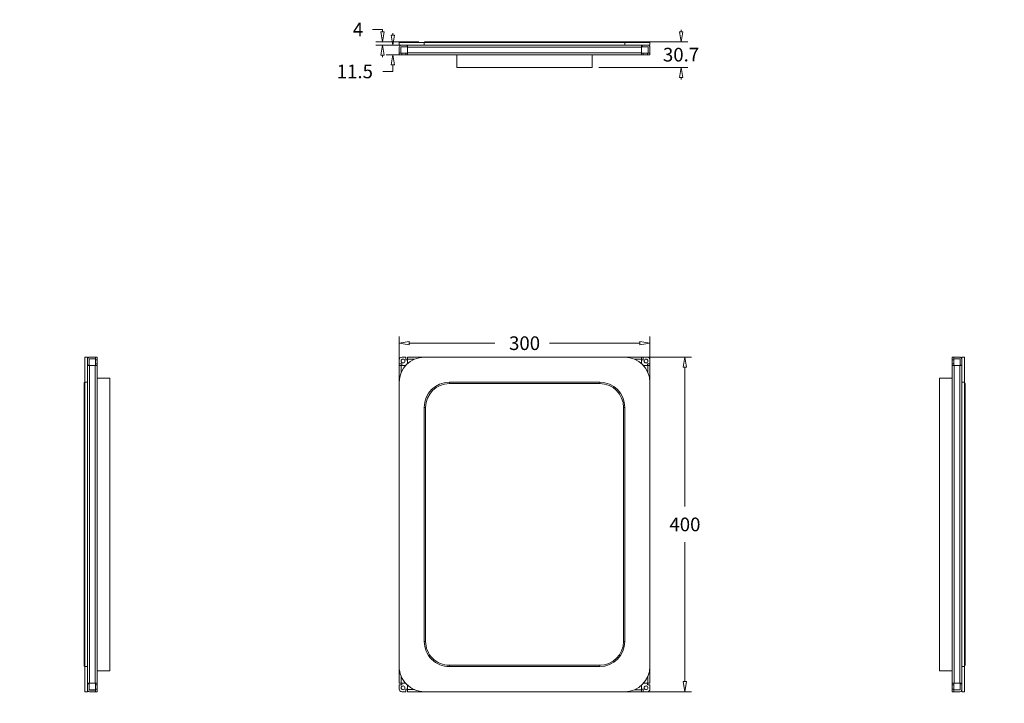
# Model space of a CAD drawing. Units: millimetres. Extents: x -5 to 444, y -46 to 589.
# Drawn here: x 0 to 295, y 97 to 301 of the extents above; entities that cross this region are included whole.
import ezdxf

# ---------------------------------------------------------------- set-up
doc = ezdxf.new("R2010")
doc.units = ezdxf.units.MM
for name, color, linetype, lineweight in [('DIMENSIONS', 7, 'Continuous', 0), ('TANGENT EDGES', 7, 'Continuous', 0), ('VISIBLE', 7, 'Continuous', 0)]:
    doc.layers.add(name, color=color, linetype=linetype, lineweight=lineweight)
doc.dimstyles.new('ISO-25', dxfattribs={"dimtxt": 2.5, "dimasz": 2.5, "dimexe": 1.25, "dimexo": 0.625, "dimtad": 1, "dimtxsty": 'Standard', "dimcen": 2.5, "dimadec": 0, "dimazin": 0, "dimtfac": 1, "dimtmove": 0, "dimatfit": 3, "dimfxl": 1, "dimarcsym": 0})

# ---------------------------------------------------------------- blocks, each defined once
blk = doc.blocks.new('D1')
at = {"layer": 'DIMENSIONS'}
for p, q in [((113.54, 194.86), (113.55, 206.55)), ((188.54, 194.86), (188.55, 206.54)), ((116.55, 204.55), (142.17, 204.54)), ((185.55, 204.54), (158.51, 204.54))]:
    blk.add_line(p, q, dxfattribs=at)
for points in [[(113.55, 204.55), (116.55, 205.05), (116.55, 204.05), (113.55, 204.55)], [(188.55, 204.54), (185.55, 204.04), (185.55, 205.04), (188.55, 204.54)]]:
    blk.add_lwpolyline(points, dxfattribs=at)
at = {"layer": 'DIMENSIONS', "char_height": 4.0861, "attachment_point": 5}
for s, insert in [('{\\fMicrosoft Sans Serif|b0|i0|c0|p0;300}{\\fMicrosoft Sans Serif|b0|i0|c0|p0;}', (151.05, 204.54)), ('{\\fMicrosoft Sans Serif|b0|i0|c0|p0;}', (145.58, 204.54)), ('{\\fMicrosoft Sans Serif|b0|i0|c0|p0;}', (151.05, 204.54)), ('{\\fMicrosoft Sans Serif|b0|i0|c0|p0;}', (151.05, 204.54)), ('{\\fMicrosoft Sans Serif|b0|i0|c0|p0;}', (156.51, 204.54))]:
    blk.add_mtext(s, dxfattribs=dict(at, insert=insert))
blk = doc.blocks.new('D2')
at = {"layer": 'DIMENSIONS'}
for p, q in [((183.04, 200.36), (201.03, 200.36)), ((199.03, 197.36), (199.03, 155.71)), ((199.03, 103.36), (199.03, 145.01)), ((183.04, 100.36), (201.03, 100.36))]:
    blk.add_line(p, q, dxfattribs=at)
for points in [[(199.03, 200.36), (199.53, 197.36), (198.53, 197.36), (199.03, 200.36)], [(199.03, 100.36), (198.53, 103.36), (199.53, 103.36), (199.03, 100.36)]]:
    blk.add_lwpolyline(points, dxfattribs=at)
at = {"layer": 'DIMENSIONS', "char_height": 4.0861, "attachment_point": 5}
for s, insert in [('{\\fMicrosoft Sans Serif|b0|i0|c0|p0;}', (193.56, 150.36)), ('{\\fMicrosoft Sans Serif|b0|i0|c0|p0;400}{\\fMicrosoft Sans Serif|b0|i0|c0|p0;}', (199.03, 150.36)), ('{\\fMicrosoft Sans Serif|b0|i0|c0|p0;}', (199.03, 150.36)), ('{\\fMicrosoft Sans Serif|b0|i0|c0|p0;}', (199.03, 150.36)), ('{\\fMicrosoft Sans Serif|b0|i0|c0|p0;}', (204.5, 150.36))]:
    blk.add_mtext(s, dxfattribs=dict(at, insert=insert))
blk = doc.blocks.new('D3')
at = {"layer": 'DIMENSIONS'}
for p, q in [((197.86, 297.64), (197.86, 298.24)), ((175.54, 294.64), (199.86, 294.64)), ((173.3, 286.97), (199.86, 286.97)), ((197.86, 283.97), (197.86, 283.37))]:
    blk.add_line(p, q, dxfattribs=at)
for points in [[(197.86, 294.64), (197.36, 297.64), (198.36, 297.64), (197.86, 294.64)], [(197.86, 286.97), (198.36, 283.97), (197.36, 283.97), (197.86, 286.97)]]:
    blk.add_lwpolyline(points, dxfattribs=at)
at = {"layer": 'DIMENSIONS', "char_height": 4.0861, "attachment_point": 5}
for s, insert in [('{\\fMicrosoft Sans Serif|b0|i0|c0|p0;30.7}{\\fMicrosoft Sans Serif|b0|i0|c0|p0;}', (197.86, 290.8)), ('{\\fMicrosoft Sans Serif|b0|i0|c0|p0;}', (191.51, 290.8)), ('{\\fMicrosoft Sans Serif|b0|i0|c0|p0;}', (197.86, 290.8)), ('{\\fMicrosoft Sans Serif|b0|i0|c0|p0;}', (197.86, 290.8)), ('{\\fMicrosoft Sans Serif|b0|i0|c0|p0;}', (204.21, 290.8))]:
    blk.add_mtext(s, dxfattribs=dict(at, insert=insert))
blk = doc.blocks.new('D4')
at = {"layer": 'DIMENSIONS'}
for p, q in [((108.53, 298.34), (105.53, 298.34)), ((108.53, 297.64), (108.53, 298.34)), ((119.44, 294.64), (106.53, 294.64)), ((119.04, 293.64), (106.53, 293.64)), ((108.53, 290.64), (108.53, 290.04))]:
    blk.add_line(p, q, dxfattribs=at)
for points in [[(108.53, 294.64), (108.03, 297.64), (109.03, 297.64), (108.53, 294.64)], [(108.53, 293.64), (109.03, 290.64), (108.03, 290.64), (108.53, 293.64)]]:
    blk.add_lwpolyline(points, dxfattribs=at)
at = {"layer": 'DIMENSIONS', "char_height": 4.0861, "attachment_point": 5}
for s, insert in [('{\\fMicrosoft Sans Serif|b0|i0|c0|p0;}', (98.94, 298.34)), ('{\\fMicrosoft Sans Serif|b0|i0|c0|p0;4}{\\fMicrosoft Sans Serif|b0|i0|c0|p0;}', (101.23, 298.34)), ('{\\fMicrosoft Sans Serif|b0|i0|c0|p0;}', (101.23, 298.34)), ('{\\fMicrosoft Sans Serif|b0|i0|c0|p0;}', (101.23, 298.34)), ('{\\fMicrosoft Sans Serif|b0|i0|c0|p0;}', (103.53, 298.34))]:
    blk.add_mtext(s, dxfattribs=dict(at, insert=insert))
blk = doc.blocks.new('D5')
at = {"layer": 'DIMENSIONS'}
for p, q in [((111.62, 296.64), (111.62, 297.24)), ((116.1, 293.64), (109.62, 293.64)), ((114.07, 290.77), (109.62, 290.77)), ((111.62, 285.79), (108.62, 285.79)), ((111.62, 287.77), (111.62, 285.79))]:
    blk.add_line(p, q, dxfattribs=at)
for points in [[(111.62, 293.64), (111.12, 296.64), (112.12, 296.64), (111.62, 293.64)], [(111.62, 290.77), (112.12, 287.77), (111.12, 287.77), (111.62, 290.77)]]:
    blk.add_lwpolyline(points, dxfattribs=at)
at = {"layer": 'DIMENSIONS', "char_height": 4.0861, "attachment_point": 5}
for s, insert in [('{\\fMicrosoft Sans Serif|b0|i0|c0|p0;}', (93.92, 285.79)), ('{\\fMicrosoft Sans Serif|b0|i0|c0|p0;11.5}{\\fMicrosoft Sans Serif|b0|i0|c0|p0;}', (100.27, 285.79)), ('{\\fMicrosoft Sans Serif|b0|i0|c0|p0;}', (100.27, 285.79)), ('{\\fMicrosoft Sans Serif|b0|i0|c0|p0;}', (100.27, 285.79)), ('{\\fMicrosoft Sans Serif|b0|i0|c0|p0;}', (106.62, 285.79))]:
    blk.add_mtext(s, dxfattribs=dict(at, insert=insert))

msp = doc.modelspace()

# ---------------------------------------------------------------- linework, layer by layer
at = {"layer": 'TANGENT EDGES'}
for p, q in [((114.0425, 293.0412), (114.0449, 293.0412)), ((116.0699, 293.0412), (116.0703, 293.0412)), ((116.0703, 293.0412), (186.0175, 293.0412)), ((121.0424, 293.6412), (121.0424, 294.4412)), ((181.0424, 293.6412), (181.0424, 294.4412)), ((186.0175, 293.0412), (186.02, 293.0412)), ((188.5425, 293.0412), (188.5449, 293.0412)), ((188.5426, 293.6412), (188.5426, 294.4412)), ((188.5448, 293.6412), (188.5448, 294.4412)), ((114.0449, 291.3662), (114.0425, 291.3662)), ((114.2953, 290.7662), (114.2953, 291.2662)), ((116.0703, 291.3662), (116.0699, 291.3662)), ((186.0175, 291.3662), (116.0703, 291.3662)), ((186.02, 291.3662), (186.0175, 291.3662)), ((187.7924, 290.7662), (187.7924, 291.2662)), ((188.5424, 290.7662), (188.5424, 291.2662)), ((188.5449, 291.3662), (188.5425, 291.3662)), ((188.5449, 290.7662), (188.5449, 291.2662)), ((20.2626, 200.3611), (19.4626, 200.3611)), ((20.2626, 200.3596), (19.4626, 200.3596)), ((20.8626, 200.3595), (20.8626, 200.3613)), ((22.5376, 200.3613), (22.5376, 200.3595)), ((23.1376, 200.3614), (22.6376, 200.3614)), ((23.1376, 200.3595), (22.6376, 200.3595)), ((20.8626, 197.8345), (20.8626, 197.8364)), ((20.8626, 102.8844), (20.8626, 197.8345)), ((22.5376, 197.8364), (22.5376, 197.8345)), ((22.5376, 197.8345), (22.5376, 102.8844)), ((23.1376, 199.6095), (22.6376, 199.6095)), ((114.1448, 195.8007), (114.1449, 197.8364)), ((116.0699, 199.7613), (118.1056, 199.7612)), ((183.9843, 199.7595), (186.02, 199.7595)), ((187.9449, 197.8345), (187.9448, 195.7988)), ((278.9498, 199.6114), (279.4498, 199.6114)), ((279.5498, 199.8595), (279.5498, 199.8613)), ((279.5498, 102.8863), (279.5498, 197.8364)), ((281.2248, 199.8613), (281.2248, 199.8595)), ((281.2248, 197.8364), (281.2248, 102.8863)), ((20.2626, 192.8594), (19.4626, 192.8594)), ((128.5448, 192.461), (128.5448, 192.861)), ((128.5448, 192.461), (173.5448, 192.4598)), ((173.5448, 192.4598), (173.5448, 192.8598)), ((281.8248, 192.8613), (282.6248, 192.8613)), ((121.0446, 185.3611), (121.4446, 185.3611)), ((121.4428, 115.3611), (121.4446, 185.3611)), ((180.6446, 185.3596), (180.6428, 115.3596)), ((180.6446, 185.3596), (181.0446, 185.3596)), ((121.0428, 115.3611), (121.4428, 115.3611)), ((180.6428, 115.3596), (181.0428, 115.3596)), ((20.2626, 107.8594), (19.4626, 107.8594)), ((128.5426, 107.861), (128.5426, 108.261)), ((173.5426, 108.2598), (128.5426, 108.261)), ((173.5426, 108.2598), (173.5426, 107.8598)), ((281.8248, 107.8613), (282.6248, 107.8613)), ((114.1425, 102.8863), (114.1425, 104.9219)), ((187.9425, 104.9201), (187.9425, 102.8844)), ((20.8626, 100.8595), (20.8626, 100.8613)), ((22.5376, 100.8613), (22.5376, 100.8595)), ((23.1376, 101.1094), (22.6376, 101.1094)), ((118.103, 100.9612), (116.0703, 100.9613)), ((186.0175, 100.9595), (183.9818, 100.9595)), ((278.9498, 101.1113), (279.4498, 101.1113)), ((278.9498, 100.3594), (279.4498, 100.3594)), ((279.5498, 102.8844), (279.5498, 102.8863)), ((279.5498, 100.3595), (279.5498, 100.3613)), ((281.2248, 102.8863), (281.2248, 102.8844)), ((281.2248, 100.3613), (281.2248, 100.3595)), ((281.8248, 100.3611), (282.6248, 100.3611)), ((281.8248, 100.3596), (282.6248, 100.3596))]:
    msp.add_line(p, q, dxfattribs=at)
for centre, radius, start, end in [((180.6428, 294.1412), 0.5, 36.869898, 90), ((180.6446, 294.1412), 0.5, 36.869898, 90), ((19.7626, 192.461), 0.5, 126.869898, 180), ((19.7626, 192.4598), 0.5, 126.869898, 180), ((128.5446, 185.361), 7.1, 89.998541, 179.998541), ((173.5446, 185.3598), 7.1, 359.998541, 89.998541), ((128.5428, 115.361), 7.1, 179.998541, 269.998541), ((173.5428, 115.3598), 7.1, 269.998541, 359.998541), ((282.3248, 108.261), 0.5, 306.869898, 360), ((282.3248, 108.2598), 0.5, 306.869898, 360)]:
    msp.add_arc(centre, radius, start, end, dxfattribs=at)
at = {"layer": 'VISIBLE'}
for p, q in [((128.5426, 294.6412), (121.4428, 294.6412)), ((173.5426, 294.6412), (128.5426, 294.6412)), ((180.6428, 294.6412), (173.5426, 294.6412)), ((180.6446, 294.6412), (180.6428, 294.6412)), ((113.5425, 293.0412), (113.5425, 291.3662)), ((121.0424, 294.4412), (113.5426, 294.4412)), ((113.5426, 293.6412), (113.5426, 294.4412)), ((113.5426, 293.6412), (114.1425, 293.6412)), ((114.0425, 291.3662), (114.0425, 293.0412)), ((114.0449, 293.0412), (114.0449, 291.3662)), ((115.4301, 293.6412), (114.1425, 293.6412)), ((114.1425, 293.1412), (115.892, 293.1412)), ((115.4301, 293.6412), (116.0703, 293.6412)), ((115.892, 293.1412), (115.892, 293.6412)), ((116.0703, 293.1412), (115.892, 293.1412)), ((116.0699, 293.0412), (116.0699, 293.1412)), ((116.0699, 291.3662), (116.0699, 293.0412)), ((118.103, 293.6412), (116.0703, 293.6412)), ((116.0703, 291.3662), (116.0703, 293.0412)), ((118.103, 293.6412), (121.0424, 293.6412)), ((181.0424, 294.4412), (121.0424, 294.4412)), ((181.0424, 293.6412), (121.0424, 293.6412)), ((188.5426, 294.4412), (181.0424, 294.4412)), ((181.0424, 293.6412), (183.9818, 293.6412)), ((186.0175, 293.6412), (183.9818, 293.6412)), ((186.0175, 293.6412), (186.0175, 293.6412)), ((186.0175, 293.1412), (186.0175, 293.6412)), ((186.0175, 293.6412), (186.6549, 293.6412)), ((186.0175, 293.0412), (186.0175, 293.1412)), ((186.1929, 293.1412), (186.0175, 293.1412)), ((186.0175, 293.1412), (186.0175, 293.1412)), ((186.0175, 291.3662), (186.0175, 293.0412)), ((186.0175, 293.0412), (186.0175, 291.3662)), ((186.02, 293.1412), (186.02, 293.0412)), ((186.02, 293.0412), (186.02, 293.1412)), ((186.02, 291.3662), (186.02, 293.0412)), ((186.02, 293.0412), (186.02, 291.3662)), ((186.1929, 293.6412), (186.1929, 293.1412)), ((186.1929, 293.1412), (187.9425, 293.1412)), ((187.9425, 293.6412), (186.6549, 293.6412)), ((187.9425, 293.6412), (187.9425, 293.6412)), ((187.9425, 293.6412), (188.5426, 293.6412)), ((188.0425, 293.0412), (188.0425, 291.3662)), ((188.5425, 291.3662), (188.5425, 293.0412)), ((188.5448, 294.4412), (188.5426, 294.4412)), ((188.5448, 293.6412), (188.5426, 293.6412)), ((188.5448, 293.6412), (188.5448, 294.4412)), ((188.5449, 293.0412), (188.5449, 291.3662)), ((113.5453, 291.2662), (113.5449, 291.2662)), ((113.5449, 290.7662), (113.5449, 291.2662)), ((113.5449, 290.7662), (113.5453, 290.7662)), ((114.2953, 291.2662), (113.5453, 291.2662)), ((113.5453, 290.7662), (113.5453, 291.2662)), ((113.5453, 290.7662), (114.2953, 290.7662)), ((114.0718, 291.2955), (114.0425, 291.2662)), ((115.5703, 291.2662), (114.2953, 291.2662)), ((114.2953, 290.7662), (115.5703, 290.7662)), ((115.5703, 290.7662), (115.5703, 291.2662)), ((115.5703, 290.7662), (115.5703, 291.2662)), ((116.0703, 291.2662), (115.5703, 291.2662)), ((115.5703, 291.2662), (115.5703, 291.2662)), ((115.5703, 290.7662), (115.5703, 290.7662)), ((115.5703, 290.7662), (116.0703, 290.7662)), ((116.0699, 291.2662), (116.0699, 291.3662)), ((116.0703, 290.7662), (186.0175, 290.7662)), ((130.7926, 290.7662), (130.7926, 286.9662)), ((171.2955, 286.9662), (171.2955, 290.7662)), ((171.2977, 286.9662), (171.2977, 290.7662)), ((186.0175, 291.2662), (186.0175, 291.3662)), ((186.0175, 290.7662), (186.0175, 291.2662)), ((186.5174, 291.2662), (186.0175, 291.2662)), ((186.0175, 290.7662), (186.5174, 290.7662)), ((186.02, 291.3662), (186.02, 291.2662)), ((186.02, 291.2662), (186.02, 291.3662)), ((187.7924, 291.2662), (186.5174, 291.2662)), ((186.5174, 290.7662), (186.5174, 291.2662)), ((186.5174, 290.7662), (187.7924, 290.7662)), ((188.5424, 291.2662), (187.7924, 291.2662)), ((187.7924, 290.7662), (188.5424, 290.7662)), ((188.0425, 291.2662), (188.0132, 291.2955)), ((188.5425, 291.2662), (188.5424, 291.2662)), ((188.5424, 290.7662), (188.5425, 290.7662)), ((188.5425, 290.7662), (188.5425, 291.2662)), ((188.5449, 291.2662), (188.5425, 291.2662)), ((188.5425, 290.7662), (188.5449, 290.7662)), ((188.5449, 291.2662), (188.5449, 291.2662)), ((188.5449, 290.7662), (188.5449, 291.2662)), ((188.5449, 290.7662), (188.5449, 291.2662)), ((188.5449, 290.7662), (188.5449, 290.7662)), ((130.7926, 286.9662), (171.2955, 286.9662)), ((171.2955, 286.9662), (171.2977, 286.9662)), ((19.4626, 200.3611), (19.4626, 200.3596)), ((20.2626, 200.3611), (19.4626, 200.3611)), ((19.4626, 200.3596), (19.4626, 192.8594)), ((20.2626, 200.3611), (20.2626, 200.3596)), ((20.2626, 199.7595), (20.2626, 200.3596)), ((20.8626, 200.3613), (22.5376, 200.3613)), ((22.5376, 200.3595), (20.8626, 200.3595)), ((22.6376, 200.3614), (22.6376, 200.3613)), ((22.6376, 200.3614), (22.6376, 200.3614)), ((22.6376, 200.3614), (23.1376, 200.3614)), ((23.1376, 200.3613), (22.6376, 200.3613)), ((22.6376, 200.3613), (22.6376, 200.3595)), ((22.6376, 200.3595), (22.6376, 200.3595)), ((23.1376, 200.3595), (22.6376, 200.3595)), ((22.6376, 200.3595), (22.6376, 199.6095)), ((23.1376, 200.3613), (23.1376, 200.3614)), ((23.1376, 200.3614), (23.1376, 200.3614)), ((23.1376, 200.3595), (23.1376, 200.3613)), ((23.1376, 200.3595), (23.1376, 200.3595)), ((23.1376, 199.6095), (23.1376, 200.3595)), ((114.295, 200.3614), (115.57, 200.3613)), ((115.57, 200.3613), (115.57, 199.6113)), ((121.045, 200.3611), (116.0699, 200.3613)), ((116.0699, 199.7613), (116.0699, 200.3613)), ((121.045, 200.3611), (181.045, 200.3596)), ((186.02, 200.3595), (181.045, 200.3596)), ((186.02, 200.3595), (186.02, 199.7595)), ((186.5199, 199.6095), (186.52, 200.3595)), ((186.52, 200.3595), (187.7949, 200.3595)), ((279.4498, 200.3614), (278.9498, 200.3614)), ((278.9498, 200.3614), (278.9498, 199.6114)), ((279.4498, 199.6114), (279.4498, 200.3614)), ((281.2248, 200.3613), (279.5498, 200.3613)), ((281.8248, 200.3611), (281.8248, 199.7613)), ((281.8248, 200.3611), (282.6248, 200.3611)), ((282.6248, 192.8613), (282.6248, 200.3611)), ((20.2626, 199.7595), (20.2626, 198.4719)), ((20.2626, 199.7595), (20.2626, 199.7595)), ((20.2626, 197.8345), (20.2626, 198.4719)), ((20.2626, 198.01), (20.7626, 198.01)), ((20.2626, 197.8345), (20.2626, 197.8345)), ((20.7626, 197.8345), (20.2626, 197.8345)), ((20.2626, 197.8345), (20.2626, 195.7988)), ((20.7626, 198.01), (20.7626, 199.7595)), ((20.7626, 198.01), (20.7626, 197.8345)), ((20.8626, 197.8364), (20.7626, 197.8364)), ((20.7626, 197.8364), (20.8626, 197.8364)), ((20.7626, 197.8345), (20.7626, 197.8345)), ((20.8626, 197.8345), (20.7626, 197.8345)), ((20.8626, 199.8595), (22.5376, 199.8595)), ((20.8626, 197.8364), (22.5376, 197.8364)), ((22.5376, 197.8364), (20.8626, 197.8364)), ((20.8626, 197.8345), (22.5376, 197.8345)), ((22.5376, 197.8345), (20.8626, 197.8345)), ((22.6376, 197.8364), (22.5376, 197.8364)), ((22.5376, 197.8364), (22.6083, 197.8364)), ((22.6376, 197.8345), (22.5376, 197.8345)), ((22.6376, 197.8364), (22.6083, 197.8364)), ((22.6083, 197.8364), (22.6376, 197.8364)), ((22.6376, 199.6095), (22.6376, 198.3345)), ((23.1376, 198.3345), (22.6376, 198.3345)), ((22.6376, 198.3345), (22.6376, 197.8345)), ((23.1376, 197.8345), (22.6376, 197.8345)), ((23.1376, 198.3345), (23.1376, 199.6095)), ((23.1376, 197.8345), (23.1376, 198.3345)), ((23.1376, 102.8844), (23.1376, 197.8345)), ((113.5449, 197.8364), (113.5448, 192.8613)), ((113.5449, 198.3364), (113.545, 199.6114)), ((114.2949, 198.3364), (113.5449, 198.3364)), ((113.5449, 197.8364), (114.1449, 197.8364)), ((114.0742, 197.8364), (114.1449, 197.8364)), ((114.1449, 197.8364), (115.4325, 197.8363)), ((114.2949, 197.8364), (114.2949, 198.3364)), ((115.57, 199.6113), (116.0699, 199.6113)), ((116.0699, 198.4737), (116.0699, 199.7613)), ((186.02, 199.7595), (186.02, 198.4719)), ((186.02, 199.6095), (186.5199, 199.6095)), ((186.6573, 197.8345), (187.9449, 197.8345)), ((187.7949, 198.3345), (187.7949, 197.8345)), ((188.5449, 198.3345), (187.7949, 198.3345)), ((187.9449, 197.8345), (188.5449, 197.8345)), ((188.5448, 192.8594), (188.5449, 197.8345)), ((188.5449, 199.6095), (188.5449, 198.3345)), ((278.9498, 199.6114), (278.9498, 198.3364)), ((278.9498, 198.3364), (279.4498, 198.3364)), ((278.9498, 198.3364), (279.4498, 198.3364)), ((278.9498, 198.3364), (278.9498, 197.8364)), ((278.9498, 198.3364), (278.9498, 198.3364)), ((278.9498, 197.8364), (279.1256, 197.8364)), ((278.9498, 197.8364), (278.9498, 102.8863)), ((279.1256, 197.8364), (279.5498, 197.8364)), ((279.4498, 198.3364), (279.4498, 199.6114)), ((279.4498, 198.3364), (279.4498, 198.3364)), ((279.4498, 197.8364), (279.4498, 198.3364)), ((279.5498, 199.8613), (281.2248, 199.8613)), ((281.2248, 199.8595), (279.5498, 199.8595)), ((279.5498, 197.8364), (281.2248, 197.8364)), ((281.3248, 199.7613), (281.3248, 198.0117)), ((281.3248, 198.0117), (281.8248, 198.0117)), ((281.3248, 197.8364), (281.3248, 198.0117)), ((281.8248, 198.4737), (281.8248, 199.7613)), ((281.8248, 198.4737), (281.8248, 197.8364)), ((281.8248, 195.8007), (281.8248, 197.8364)), ((20.2626, 192.8594), (20.2626, 195.7988)), ((281.8248, 195.8007), (281.8248, 192.8613)), ((19.2626, 192.461), (19.2626, 192.4598)), ((19.2626, 192.4598), (19.2626, 185.3596)), ((19.4626, 192.8594), (19.4626, 107.8594)), ((20.2626, 192.8594), (20.2626, 107.8594)), ((23.1376, 194.1115), (26.9376, 194.1115)), ((26.9376, 194.1104), (23.1376, 194.1104)), ((26.9376, 194.1115), (26.9376, 194.1104)), ((26.9376, 106.6099), (26.9376, 194.1104)), ((113.5426, 107.8613), (113.5448, 192.8613)), ((128.5448, 192.861), (173.5448, 192.8598)), ((188.5448, 192.8594), (188.5426, 107.8594)), ((275.1498, 106.6109), (275.1498, 194.1115)), ((278.9498, 194.1115), (275.1498, 194.1115)), ((281.8248, 107.8613), (281.8248, 192.8613)), ((282.6248, 107.8613), (282.6248, 192.8613)), ((282.8248, 185.3611), (282.8248, 192.461)), ((19.2626, 185.3596), (19.2626, 115.3596)), ((121.0428, 115.3611), (121.0446, 185.3611)), ((181.0446, 185.3596), (181.0428, 115.3596)), ((282.8248, 115.3611), (282.8248, 185.3611)), ((19.2626, 115.3596), (19.2626, 108.2598)), ((282.8248, 108.261), (282.8248, 115.3611)), ((19.4626, 107.8594), (19.4626, 100.3596)), ((20.2626, 104.9201), (20.2626, 107.8594)), ((26.9376, 106.6099), (23.1376, 106.6099)), ((113.5426, 107.8613), (113.5425, 102.8863)), ((173.5426, 107.8598), (128.5426, 107.861)), ((188.5425, 102.8844), (188.5426, 107.8594)), ((278.9498, 106.6109), (275.1498, 106.6109)), ((275.1498, 106.6109), (275.1498, 106.6099)), ((275.1498, 106.6099), (278.9498, 106.6099)), ((281.8248, 107.8613), (281.8248, 104.9219)), ((282.6248, 100.3611), (282.6248, 107.8613)), ((282.8248, 108.2598), (282.8248, 108.261)), ((20.2626, 104.9201), (20.2626, 102.8844)), ((281.8248, 102.8863), (281.8248, 104.9219)), ((20.2626, 100.3596), (19.4626, 100.3596)), ((20.2626, 102.2471), (20.2626, 102.8844)), ((20.7626, 102.709), (20.2626, 102.709)), ((20.2626, 102.2471), (20.2626, 100.9595)), ((20.2626, 100.3596), (20.2626, 100.9595)), ((20.7626, 102.8844), (20.7626, 102.709)), ((20.7626, 100.9595), (20.7626, 102.709)), ((22.5376, 102.8844), (20.8626, 102.8844)), ((20.8626, 100.8613), (22.5376, 100.8613)), ((22.5376, 100.8595), (20.8626, 100.8595)), ((20.8626, 100.3595), (22.5376, 100.3595)), ((22.9618, 102.8844), (22.5376, 102.8844)), ((22.6376, 102.8844), (22.6376, 102.3844)), ((23.1376, 102.3844), (22.6376, 102.3844)), ((23.1376, 102.3844), (22.6376, 102.3844)), ((22.6376, 102.3844), (22.6376, 101.1094)), ((22.6376, 102.3844), (22.6376, 102.3844)), ((22.6376, 101.1094), (22.6376, 100.3594)), ((23.1376, 100.3594), (22.6376, 100.3594)), ((23.1376, 102.8844), (22.9618, 102.8844)), ((23.1376, 102.3844), (23.1376, 102.8844)), ((23.1376, 102.3844), (23.1376, 102.3844)), ((23.1376, 101.1094), (23.1376, 102.3844)), ((23.1376, 100.3594), (23.1376, 101.1094)), ((114.1425, 102.8863), (113.5425, 102.8863)), ((113.5453, 101.1113), (113.5454, 102.3863)), ((113.5454, 102.3863), (114.2954, 102.3863)), ((115.4301, 102.8862), (114.1425, 102.8863)), ((115.5703, 100.3613), (114.2953, 100.3613)), ((114.2954, 102.3863), (114.2954, 102.8863)), ((116.0703, 101.1113), (115.5703, 101.1113)), ((115.5703, 101.1113), (115.5703, 100.3613)), ((116.0703, 100.9613), (116.0703, 102.2463)), ((116.0703, 100.3613), (116.0703, 100.9613)), ((116.0703, 100.3613), (121.0424, 100.3611)), ((181.0424, 100.3596), (121.0424, 100.3611)), ((181.0424, 100.3596), (186.0175, 100.3595)), ((186.0175, 102.2471), (186.0175, 100.9595)), ((186.5174, 101.1095), (186.0175, 101.1095)), ((186.0175, 100.9595), (186.0175, 100.3595)), ((186.5174, 100.3595), (186.5174, 101.1095)), ((187.7924, 100.3594), (186.5174, 100.3595)), ((187.9425, 102.8844), (186.6549, 102.8844)), ((187.7925, 102.8844), (187.7925, 102.3844)), ((187.7925, 102.3844), (188.5425, 102.3844)), ((188.0132, 102.8844), (187.9425, 102.8844)), ((188.5425, 102.8844), (187.9425, 102.8844)), ((188.5425, 102.3844), (188.5424, 101.1094)), ((279.1256, 102.8863), (278.9498, 102.8863)), ((278.9498, 102.8863), (278.9498, 102.3863)), ((278.9498, 102.3863), (278.9498, 101.1113)), ((278.9498, 102.3863), (279.4498, 102.3863)), ((278.9498, 101.1113), (278.9498, 100.3613)), ((278.9498, 100.3613), (278.9498, 100.3595)), ((278.9498, 100.3613), (279.4498, 100.3613)), ((278.9498, 100.3595), (278.9498, 100.3594)), ((278.9498, 100.3595), (279.4498, 100.3595)), ((278.9498, 100.3594), (279.4498, 100.3594)), ((279.4791, 102.8863), (279.1256, 102.8863)), ((279.5498, 102.8863), (279.1256, 102.8863)), ((279.4498, 102.3863), (279.4498, 102.8863)), ((279.4498, 102.8844), (279.4791, 102.8844)), ((279.4498, 102.8844), (279.5498, 102.8844)), ((279.4791, 102.8844), (279.4498, 102.8844)), ((279.4498, 101.1113), (279.4498, 102.3863)), ((279.4498, 100.3613), (279.4498, 101.1113)), ((279.4498, 100.3595), (279.4498, 100.3613)), ((279.4498, 100.3594), (279.4498, 100.3595)), ((279.4791, 102.8863), (279.5498, 102.8863)), ((279.5498, 102.8844), (279.4791, 102.8844)), ((279.5498, 102.8863), (281.2248, 102.8863)), ((281.2248, 102.8863), (279.5498, 102.8863)), ((279.5498, 102.8844), (281.2248, 102.8844)), ((281.2248, 102.8844), (279.5498, 102.8844)), ((281.2248, 100.8613), (279.5498, 100.8613)), ((279.5498, 100.3613), (281.2248, 100.3613)), ((281.2248, 100.3595), (279.5498, 100.3595)), ((281.2248, 102.8863), (281.3248, 102.8863)), ((281.2248, 102.8844), (281.3248, 102.8844)), ((281.3248, 102.8844), (281.2248, 102.8844)), ((281.3248, 102.8863), (281.3248, 102.8862)), ((281.3248, 102.7108), (281.3248, 102.8862)), ((281.3248, 102.8862), (281.8248, 102.8862)), ((281.3248, 102.7108), (281.3248, 100.9613)), ((281.8248, 102.7108), (281.3248, 102.7108)), ((281.8248, 102.8862), (281.8248, 102.8863)), ((281.8248, 102.8862), (281.8248, 102.2463)), ((281.8248, 100.9613), (281.8248, 102.2463)), ((281.8248, 100.9612), (281.8248, 100.9613)), ((281.8248, 100.9612), (281.8248, 100.3611)), ((281.8248, 100.3596), (281.8248, 100.3611)), ((281.8248, 100.3596), (282.6248, 100.3596)), ((282.6248, 100.3596), (282.6248, 100.3611))]:
    msp.add_line(p, q, dxfattribs=at)
for centre in [(114.6978, 199.2113), (187.3949, 199.2095), (114.6954, 101.5113), (187.3924, 101.5094)]:
    msp.add_circle(centre, 0.575, dxfattribs=at)
for centre, radius, start, end in [((121.4428, 294.1412), 0.5, 90, 143.130102), ((114.1425, 293.0412), 0.6, 90, 180), ((114.1425, 293.0412), 0.1, 90, 180), ((187.9425, 293.0412), 0.6, 0, 90), ((187.9425, 293.0412), 0.1, 360, 90), ((187.9449, 293.0412), 0.6, 0, 90), ((114.1425, 291.3662), 0.1, 180, 225), ((114.1449, 291.3662), 0.1, 180, 225), ((187.9425, 291.3662), 0.1, 270, 315), ((187.9425, 291.3662), 0.1, 315, 0), ((187.9449, 291.3662), 0.6, 350.405932, 0), ((20.8626, 199.7595), 0.6, 90, 180), ((22.5376, 199.7613), 0.6, 80.405932, 90), ((121.0448, 192.8611), 7.5, 89.998541, 179.998541), ((114.295, 199.6114), 0.75, 90, 179.998541), ((114.295, 199.6114), 0.75, 89.997083, 90), ((181.0448, 192.8596), 7.5, 359.998541, 89.998541), ((187.7949, 199.6095), 0.75, 359.998541, 90), ((279.5498, 199.7613), 0.6, 90, 99.594068), ((20.8626, 199.7595), 0.1, 90, 180), ((22.5376, 199.7595), 0.1, 0, 90), ((279.5498, 199.7613), 0.1, 90, 180), ((279.5498, 199.7595), 0.1, 90, 180), ((281.2248, 199.7595), 0.1, 360, 90), ((128.5446, 185.361), 7.5, 89.998541, 179.998541), ((173.5446, 185.3598), 7.5, 359.998541, 89.998541), ((282.3248, 192.461), 0.5, 0, 53.130102), ((128.5428, 115.361), 7.5, 179.998541, 269.998541), ((173.5428, 115.3598), 7.5, 269.998541, 359.998541), ((19.7626, 108.2598), 0.5, 180, 233.130102), ((121.0426, 107.8611), 7.5, 179.998541, 269.998541), ((181.0426, 107.8596), 7.5, 269.998541, 359.998541), ((20.8626, 100.9595), 0.6, 180, 270), ((20.8626, 100.9613), 0.1, 180, 270), ((22.5376, 100.9613), 0.1, 270, 360), ((22.5376, 100.9595), 0.6, 270, 279.594068), ((114.2953, 101.1113), 0.75, 179.998541, 270), ((187.7924, 101.1094), 0.75, 269.997083, 359.998541), ((279.5498, 100.9613), 0.1, 180, 270), ((279.5498, 100.9613), 0.6, 260.405932, 270), ((279.5498, 100.9595), 0.6, 260.405932, 270), ((281.2248, 100.9613), 0.6, 270, 0), ((281.2248, 100.9613), 0.1, 270, 0), ((281.2248, 100.9595), 0.6, 270, 0)]:
    msp.add_arc(centre, radius, start, end, dxfattribs=at)
for centre, major_axis, start_param, end_param in [((116.0703, 293.0412), (0, -0.6), -3.14159265, -1.57079633), ((186.0175, 293.0412), (0, 0.6), 0, 1.57079633), ((116.0703, 291.3662), (0, -0.6), -1.57079633, 0), ((186.0175, 291.3662), (0, 0.6), 1.57079633, 3.14159265), ((20.8626, 197.8345), (-0.6, 0), 0, 1.57079633), ((22.5376, 197.8345), (-0.6, 0), 1.57079633, 3.14159266), ((281.2248, 197.8364), (-0.6, 0), 3.14159265, 4.71238898), ((20.8626, 102.8844), (-0.6, 0), 0, 1.57079633), ((281.2248, 102.8863), (0.6, 0), 0, 1.57079633)]:
    msp.add_ellipse(centre, major_axis=major_axis, ratio=0.00002546, start_param=start_param, end_param=end_param, dxfattribs=at)
for points in [[(114.1449, 293.1412), (114.1274, 293.1412), (114.11, 293.1378), (114.0933, 293.1309), (114.0782, 293.1209), (114.0653, 293.1079), (114.0552, 293.0928), (114.0483, 293.0761), (114.0449, 293.0587), (114.0449, 293.0412)], [(113.5425, 291.3662), (113.5425, 291.355), (113.5427, 291.3439), (113.5432, 291.3327), (113.5439, 291.3216), (113.5448, 291.3105), (113.546, 291.2993), (113.5474, 291.2883), (113.549, 291.2772), (113.5509, 291.2662)], [(114.1425, 291.2662), (114.1338, 291.2662), (114.125, 291.2671), (114.1164, 291.2688), (114.108, 291.2713), (114.0998, 291.2747), (114.092, 291.2789), (114.0847, 291.2838), (114.0779, 291.2893), (114.0718, 291.2955)], [(114.0742, 291.2955), (114.0804, 291.2893), (114.0871, 291.2838), (114.0945, 291.2789), (114.1022, 291.2747), (114.1104, 291.2713), (114.1188, 291.2688), (114.1274, 291.2671), (114.1362, 291.2662), (114.1449, 291.2662)], [(188.5341, 291.2662), (188.536, 291.2772), (188.5376, 291.2883), (188.539, 291.2993), (188.5401, 291.3105), (188.5411, 291.3216), (188.5418, 291.3327), (188.5423, 291.3439), (188.5425, 291.355), (188.5425, 291.3662)], [(20.2626, 199.7613), (20.2626, 199.866), (20.2831, 199.9707), (20.3243, 200.0708), (20.3847, 200.1617), (20.4622, 200.2391), (20.553, 200.2996), (20.6531, 200.3407), (20.7579, 200.3613), (20.8626, 200.3613)], [(22.6376, 200.3511), (22.6266, 200.353), (22.6155, 200.3546), (22.6044, 200.356), (22.5933, 200.3572), (22.5822, 200.3581), (22.5711, 200.3588), (22.5599, 200.3593), (22.5487, 200.3595), (22.5376, 200.3595)], [(281.8248, 199.7613), (281.8248, 199.866), (281.8043, 199.9707), (281.7632, 200.0708), (281.7027, 200.1617), (281.6253, 200.2391), (281.5344, 200.2996), (281.4343, 200.3407), (281.3296, 200.3613), (281.2248, 200.3613)], [(281.2248, 199.8613), (281.2423, 199.8613), (281.2597, 199.8578), (281.2764, 199.851), (281.2916, 199.8409), (281.3045, 199.828), (281.3146, 199.8129), (281.3214, 199.7962), (281.3248, 199.7787), (281.3248, 199.7613)], [(20.8626, 100.8595), (20.8451, 100.8595), (20.8277, 100.8629), (20.811, 100.8698), (20.7958, 100.8799), (20.7829, 100.8928), (20.7729, 100.9079), (20.766, 100.9246), (20.7626, 100.942), (20.7626, 100.9595)], [(22.6376, 100.9595), (22.6376, 100.942), (22.6342, 100.9246), (22.6273, 100.9079), (22.6172, 100.8928), (22.6043, 100.8799), (22.5892, 100.8698), (22.5725, 100.8629), (22.555, 100.8595), (22.5376, 100.8595)]]:
    msp.add_open_spline(points, degree=9, dxfattribs=at)

# ---------------------------------------------------------------- dimensions: what is measured, and where the dimension line sits
at = {"layer": 'DIMENSIONS'}
for p1, p2, angle, picture, middle, turn in [((121.4428, 294.6412), (121.0424, 293.6412), 270, 'D4', (295.401, 589.1095), 270), ((173.5426, 294.6412), (171.2955, 286.9662), 270, 'D3', (392.0314, 581.5699), 270), ((116.0703, 290.7662), (118.103, 293.6412), 90, 'D5', (294.4355, 576.5582), 90), ((113.5448, 192.8613), (188.5448, 192.8594), 179.998541, 'D1', (345.2123, 294.899), 179.998541), ((181.045, 200.3596), (181.0424, 100.3596), 89.998541, 'D2', (393.1943, 240.7137), 89.998541)]:
    dim = msp.add_linear_dim(base=(0, 0), p1=p1, p2=p2, angle=angle, dimstyle='ISO-25', override={"dimtxt": 5.172045, "dimtad": 0, "dimdec": 3, "dimzin": 0, "dimse1": 0, "dimse2": 0, "dimsd1": 0, "dimsd2": 0, "dimadec": 3, "dimazin": 0, "dimtol": 0, "dimlim": 0, "dimtp": 0, "dimtm": 0, "dimtdec": 3}, dxfattribs=at)
    dim.commit()
    dim.dimension.update_dxf_attribs({"geometry": picture, "text_midpoint": middle, "text_rotation": turn})

doc.saveas('drawing.dxf')
